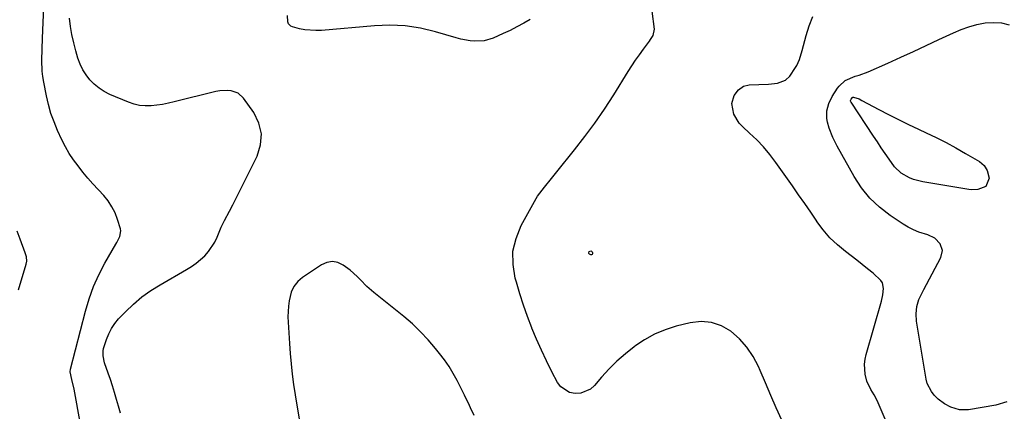
# Model space of a CAD drawing. Units: inches. Extents: x 1900207 to 1905551, y 427310 to 432607.
# Drawn here: x 1902898 to 1903333, y 428752 to 428925 of the extents above; entities that cross this region are included whole.
import ezdxf

# ---------------------------------------------------------------- set-up
doc = ezdxf.new("R2010")
doc.units = ezdxf.units.IN
doc.header["$MEASUREMENT"] = 0
doc.layers.add('7', color=7, linetype='Continuous')
doc.layers.add('8', color=7, linetype='Continuous')

msp = doc.modelspace()

# ---------------------------------------------------------------- linework, layer by layer
at = {"layer": '7', "color": 18}
for points in [[(1902927.72, 428730.55, 1796), (1902922.09, 428761.43, 1796), (1902921.07, 428765.75, 1796), (1902920.37, 428769.09, 1796), (1902920.52, 428770.28, 1796), (1902927.08, 428795.9, 1796), (1902928.73, 428801.41, 1796), (1902930.67, 428806.81, 1796), (1902933.04, 428812.03, 1796), (1902935.7, 428817.13, 1796), (1902940.52, 428825.51, 1796), (1902940.99, 428826.34, 1796), (1902942.31, 428828.86, 1796), (1902942.76, 428831.47, 1796), (1902942.59, 428832.37, 1796), (1902941.29, 428836.49, 1796), (1902940.17, 428839.35, 1796), (1902938.82, 428842.08, 1796), (1902937.13, 428844.61, 1796), (1902935.21, 428847, 1796), (1902930.42, 428852.21, 1796), (1902928.17, 428854.76, 1796), (1902925.98, 428857.38, 1796), (1902923.89, 428860.07, 1796), (1902921.87, 428862.82, 1796), (1902919.99, 428865.66, 1796), (1902918.23, 428868.57, 1796), (1902916.66, 428871.58, 1796), (1902914.71, 428875.79, 1796), (1902913.22, 428879.53, 1796), (1902911.89, 428883.32, 1796), (1902910.81, 428887.19, 1796), (1902909.9, 428891.11, 1796), (1902908.69, 428897.15, 1796), (1902908.29, 428899.55, 1796), (1902907.99, 428901.95, 1796), (1902907.82, 428906.79, 1796), (1902907.94, 428911.66, 1796), (1902908.13, 428916.52, 1796), (1902908.75, 428930.34, 1796)], [(1902942.63, 428750.93, 1798), (1902941.73, 428753.91, 1798), (1902940.87, 428756.91, 1798), (1902939.97, 428760.04, 1798), (1902939.1, 428762.89, 1798), (1902938.16, 428765.72, 1798), (1902937.18, 428768.53, 1798), (1902935.56, 428773.16, 1798), (1902934.96, 428776.26, 1798), (1902934.98, 428778.34, 1798), (1902935.15, 428779.37, 1798), (1902936.41, 428783.48, 1798), (1902937.4, 428785.95, 1798), (1902938.59, 428788.29, 1798), (1902940.08, 428790.45, 1798), (1902941.78, 428792.49, 1798), (1902944.84, 428795.69, 1798), (1902948.36, 428799.07, 1798), (1902952.05, 428802.22, 1798), (1902956, 428805.04, 1798), (1902960.13, 428807.64, 1798), (1902971.82, 428814.3, 1798), (1902973.96, 428815.64, 1798), (1902976.02, 428817.08, 1798), (1902977.96, 428818.69, 1798), (1902979.81, 428820.4, 1798), (1902981.47, 428822.28, 1798), (1902984.21, 428826.43, 1798), (1902985.29, 428828.69, 1798), (1902987.09, 428833.06, 1798), (1902988.48, 428835.92, 1798), (1902990.79, 428840.1, 1798), (1902992.26, 428842.93, 1798), (1903002.94, 428864.43, 1798), (1903004.42, 428869.39, 1798), (1903004.85, 428874.26, 1798), (1903003.67, 428879.01, 1798), (1903001.44, 428883.68, 1798), (1902996.92, 428890.04, 1798), (1902994.56, 428892.24, 1798), (1902991.51, 428893.32, 1798), (1902989.81, 428893.45, 1798), (1902986.42, 428893.27, 1798), (1902984.74, 428892.95, 1798), (1902966.28, 428888.36, 1798), (1902963.75, 428887.8, 1798), (1902961.22, 428887.31, 1798), (1902958.67, 428886.94, 1798), (1902956.1, 428886.65, 1798), (1902953.55, 428886.61, 1798), (1902951.04, 428886.82, 1798), (1902948.59, 428887.39, 1798), (1902946.18, 428888.21, 1798), (1902937.9, 428891.73, 1798), (1902935.44, 428892.97, 1798), (1902933.12, 428894.42, 1798), (1902931.02, 428896.17, 1798), (1902929.06, 428898.12, 1798), (1902927.38, 428900.31, 1798), (1902925.9, 428902.62, 1798), (1902924.75, 428905.1, 1798), (1902923.8, 428907.69, 1798), (1902922.85, 428910.95, 1798), (1902921.92, 428914.52, 1798), (1902921.13, 428918.12, 1798), (1902920.56, 428921.75, 1798), (1902920.13, 428925.41, 1798)], [(1903286.64, 428733.74, 1802), (1903276.81, 428756.48, 1802), (1903275.56, 428758.99, 1802), (1903274.05, 428761.36, 1802), (1903272.24, 428765.07, 1802), (1903271.6, 428768.08, 1802), (1903271.32, 428772.48, 1802), (1903271.58, 428774.67, 1802), (1903272.04, 428776.84, 1802), (1903278.78, 428800.34, 1802), (1903279.4, 428803.09, 1802), (1903279.69, 428805.9, 1802), (1903279.21, 428808.46, 1802), (1903278.54, 428809.55, 1802), (1903275.06, 428812.68, 1802), (1903272.67, 428814.63, 1802), (1903270.26, 428816.57, 1802), (1903267.83, 428818.47, 1802), (1903265.38, 428820.36, 1802), (1903262.89, 428822.25, 1802), (1903259.35, 428825.22, 1802), (1903256.03, 428828.4, 1802), (1903253.04, 428831.89, 1802), (1903250.26, 428835.59, 1802), (1903250.19, 428835.7, 1802), (1903247.53, 428839.61, 1802), (1903244.86, 428843.5, 1802), (1903242.17, 428847.38, 1802), (1903239.46, 428851.25, 1802), (1903232.16, 428861.64, 1802), (1903229.51, 428865.13, 1802), (1903226.71, 428868.49, 1802), (1903223.68, 428871.63, 1802), (1903220.49, 428874.64, 1802), (1903217.47, 428877.3, 1802), (1903215.89, 428879, 1802), (1903213.63, 428882.92, 1802), (1903212.74, 428887.74, 1802), (1903213.72, 428891.26, 1802), (1903215.63, 428893.78, 1802), (1903217.78, 428895.36, 1802), (1903220.38, 428895.98, 1802), (1903228.86, 428896.25, 1802), (1903230.19, 428896.33, 1802), (1903232.83, 428896.69, 1802), (1903236.45, 428898.01, 1802), (1903238.24, 428899.82, 1802), (1903240.79, 428903.58, 1802), (1903241.33, 428904.44, 1802), (1903242.58, 428907.18, 1802), (1903243.74, 428911.06, 1802), (1903245.48, 428917.79, 1802), (1903246.81, 428922.05, 1802), (1903248.4, 428926.19, 1802)], [(1903334.2, 428755.85, 1804), (1903329.33, 428754.37, 1804), (1903317.29, 428752.31, 1804), (1903313.28, 428752.29, 1804), (1903309.45, 428753.52, 1804), (1903306.62, 428755.03, 1804), (1903303.84, 428757.08, 1804), (1903302.1, 428758.77, 1804), (1903300.83, 428760.38, 1804), (1903299.04, 428763.97, 1804), (1903298.53, 428765.95, 1804), (1903294.27, 428791.49, 1804), (1903294.05, 428794.72, 1804), (1903294.45, 428797.94, 1804), (1903295.32, 428801.09, 1804), (1903297.53, 428805.53, 1804), (1903298.71, 428807.72, 1804), (1903305.04, 428819.65, 1804), (1903305.72, 428822.73, 1804), (1903304.71, 428825.7, 1804), (1903302.34, 428828.12, 1804), (1903299.3, 428829.6, 1804), (1903295.25, 428830.88, 1804), (1903292.86, 428831.85, 1804), (1903290.57, 428833.04, 1804), (1903288.36, 428834.37, 1804), (1903282.64, 428838.19, 1804), (1903277.93, 428841.84, 1804), (1903273.64, 428845.87, 1804), (1903269.96, 428850.47, 1804), (1903266.69, 428855.45, 1804), (1903259.26, 428868.78, 1804), (1903257.28, 428872.72, 1804), (1903255.66, 428876.81, 1804), (1903254.9, 428879.37, 1804), (1903254.62, 428881.03, 1804), (1903254.7, 428884.4, 1804), (1903255.53, 428887.69, 1804), (1903257.03, 428890.73, 1804), (1903259.34, 428894.4, 1804), (1903260.06, 428895.39, 1804), (1903262.71, 428897.87, 1804), (1903267.18, 428899.8, 1804), (1903268.94, 428900.25, 1804), (1903272.96, 428901.68, 1804), (1903281.66, 428905.54, 1804), (1903287.3, 428908.08, 1804), (1903292.93, 428910.64, 1804), (1903298.54, 428913.25, 1804), (1903304.14, 428915.89, 1804), (1903310.57, 428918.95, 1804), (1903313.95, 428920.39, 1804), (1903317.39, 428921.62, 1804), (1903320.92, 428922.55, 1804), (1903324.59, 428923.29, 1804), (1903328.2, 428923.51, 1804), (1903331.75, 428923.28, 1804), (1903335.19, 428922.37, 1804)], [(1903286.28, 428880.56, 1806), (1903290.7, 428878.42, 1806), (1903295.15, 428876.33, 1806), (1903298.54, 428874.77, 1806), (1903302.98, 428872.65, 1806), (1903307.36, 428870.43, 1806), (1903311.68, 428868.08, 1806), (1903315.94, 428865.63, 1806), (1903322.04, 428862, 1806), (1903324.09, 428860.31, 1806), (1903325.53, 428858.1, 1806), (1903326.31, 428854.63, 1806), (1903324.83, 428851.08, 1806), (1903321.34, 428849.68, 1806), (1903318.66, 428849.58, 1806), (1903317.31, 428849.72, 1806), (1903296.99, 428853.02, 1806), (1903293, 428854.05, 1806), (1903291.1, 428854.85, 1806), (1903287.55, 428856.95, 1806), (1903284.57, 428859.72, 1806), (1903282.16, 428863.02, 1806), (1903280.42, 428865.59, 1806), (1903278.69, 428868.16, 1806), (1903276.97, 428870.74, 1806), (1903275.25, 428873.32, 1806), (1903265.35, 428888.29, 1806), (1903265.26, 428888.44, 1806), (1903265.17, 428888.78, 1806), (1903265.16, 428888.95, 1806), (1903265.37, 428889.62, 1806), (1903265.93, 428890.36, 1806), (1903266.17, 428890.48, 1806), (1903266.42, 428890.49, 1806), (1903268.86, 428889.67, 1806), (1903270.08, 428889.08, 1806), (1903277.55, 428885.07, 1806), (1903281.9, 428882.79, 1806), (1903286.28, 428880.56, 1806)], [(1902897.59, 428805.43, 1794), (1902900.97, 428816.75, 1794), (1902901.2, 428817.99, 1794), (1902901.06, 428819.87, 1794), (1902900.54, 428821.71, 1794), (1902898.25, 428827.7, 1794), (1902897, 428831.32, 1794)], [(1903150.33, 428822.52, 1802), (1903150.62, 428822.39, 1802), (1903150.9, 428822.12, 1802), (1903151.11, 428821.68, 1802), (1903151.12, 428821.27, 1802), (1903151.01, 428820.97, 1802), (1903150.73, 428820.81, 1802), (1903150.33, 428820.76, 1802), (1903149.76, 428821.07, 1802), (1903149.54, 428821.38, 1802), (1903149.53, 428821.76, 1802), (1903149.69, 428822.23, 1802), (1903150.33, 428822.52, 1802)], [(1903098.87, 428749.8, 1798), (1903097.23, 428753.25, 1798), (1903096.74, 428754.31, 1798), (1903094.6, 428758.8, 1798), (1903092.36, 428763.26, 1798), (1903091.34, 428765.24, 1798), (1903089.59, 428768.39, 1798), (1903087.73, 428771.46, 1798), (1903085.69, 428774.42, 1798), (1903083.53, 428777.3, 1798), (1903081.8, 428779.46, 1798), (1903078.57, 428783.25, 1798), (1903075.18, 428786.87, 1798), (1903071.56, 428790.27, 1798), (1903067.78, 428793.51, 1798), (1903054.49, 428804.14, 1798), (1903051.41, 428806.84, 1798), (1903048.56, 428809.79, 1798), (1903047.15, 428811.28, 1798), (1903044.11, 428814.01, 1798), (1903041.04, 428816.29, 1798), (1903038.63, 428817.39, 1798), (1903036.21, 428817.87, 1798), (1903033.79, 428817.45, 1798), (1903031.35, 428816.43, 1798), (1903023.04, 428810.85, 1798), (1903020.91, 428808.98, 1798), (1903019.16, 428806.87, 1798), (1903018, 428804.39, 1798), (1903017.04, 428800.49, 1798), (1903016.76, 428798.14, 1798), (1903016.56, 428793.43, 1798), (1903016.79, 428788.7, 1798), (1903016.95, 428786.33, 1798), (1903017.28, 428781.6, 1798), (1903017.6, 428777.19, 1798), (1903017.99, 428772.63, 1798), (1903018.47, 428768.08, 1798), (1903019.06, 428763.55, 1798), (1903019.74, 428759.02, 1798), (1903021.5, 428748.22, 1798)]]:
    msp.add_polyline3d(points, dxfattribs=at)
at = {"layer": '8', "color": 18}
for points in [[(1903234.7, 428747.73, 1800), (1903232.29, 428753.23, 1800), (1903229.89, 428758.74, 1800), (1903227.51, 428764.25, 1800), (1903225.13, 428769.77, 1800), (1903224.43, 428771.42, 1800), (1903222.1, 428775.87, 1800), (1903219.36, 428780.01, 1800), (1903216.03, 428783.68, 1800), (1903212.3, 428787.04, 1800), (1903208.1, 428789.42, 1800), (1903203.72, 428790.98, 1800), (1903199.09, 428791.3, 1800), (1903194.29, 428790.79, 1800), (1903188.1, 428789.25, 1800), (1903183.22, 428787.71, 1800), (1903178.52, 428785.8, 1800), (1903174.08, 428783.34, 1800), (1903169.81, 428780.51, 1800), (1903169.48, 428780.25, 1800), (1903165.63, 428777.15, 1800), (1903161.93, 428773.88, 1800), (1903158.45, 428770.39, 1800), (1903155.12, 428766.74, 1800), (1903151.96, 428763.04, 1800), (1903150.17, 428761.47, 1800), (1903146, 428759.69, 1800), (1903143.41, 428759.5, 1800), (1903141.02, 428760.03, 1800), (1903137.17, 428762.51, 1800), (1903135.7, 428764.46, 1800), (1903133.21, 428769.2, 1800), (1903130.82, 428773.94, 1800), (1903128.53, 428778.72, 1800), (1903126.39, 428783.58, 1800), (1903124.35, 428788.48, 1800), (1903124.33, 428788.52, 1800), (1903122.44, 428793.51, 1800), (1903120.65, 428798.52, 1800), (1903119.01, 428803.59, 1800), (1903117.47, 428808.7, 1800), (1903116.94, 428810.57, 1800), (1903116, 428816.54, 1800), (1903115.98, 428822.41, 1800), (1903117.34, 428828.11, 1800), (1903119.62, 428833.72, 1800), (1903126.25, 428845.67, 1800), (1903126.89, 428846.74, 1800), (1903129.91, 428850.7, 1800), (1903133.03, 428854.6, 1800), (1903135.36, 428857.52, 1800), (1903143.19, 428867.19, 1800), (1903147.78, 428873.07, 1800), (1903152.21, 428879.06, 1800), (1903156.42, 428885.22, 1800), (1903160.47, 428891.48, 1800), (1903166.88, 428901.79, 1800), (1903168.49, 428904.31, 1800), (1903170.14, 428906.8, 1800), (1903171.85, 428909.25, 1800), (1903173.6, 428911.68, 1800), (1903176.29, 428915.29, 1800), (1903176.72, 428915.89, 1800), (1903177.94, 428917.75, 1800), (1903178.51, 428920.49, 1800), (1903177.44, 428928.46, 1800)], [(1903123.65, 428924.81, 1800), (1903120.72, 428923.11, 1800), (1903117.76, 428921.48, 1800), (1903114.73, 428919.98, 1800), (1903111.67, 428918.54, 1800), (1903107.21, 428916.57, 1800), (1903103.28, 428915.38, 1800), (1903099.17, 428915.17, 1800), (1903097.09, 428915.38, 1800), (1903092.98, 428916.13, 1800), (1903090.95, 428916.65, 1800), (1903081.74, 428919.36, 1800), (1903075.09, 428920.91, 1800), (1903068.38, 428921.96, 1800), (1903061.6, 428922.25, 1800), (1903054.77, 428922.03, 1800), (1903031.34, 428919.95, 1800), (1903028.88, 428919.86, 1800), (1903024.03, 428920.26, 1800), (1903021.63, 428920.74, 1800), (1903018.56, 428921.53, 1800), (1903017.82, 428921.86, 1800), (1903016.77, 428922.95, 1800), (1903016.45, 428923.71, 1800), (1903016.37, 428926.63, 1800)]]:
    msp.add_polyline3d(points, dxfattribs=at)

doc.saveas('drawing.dxf')
